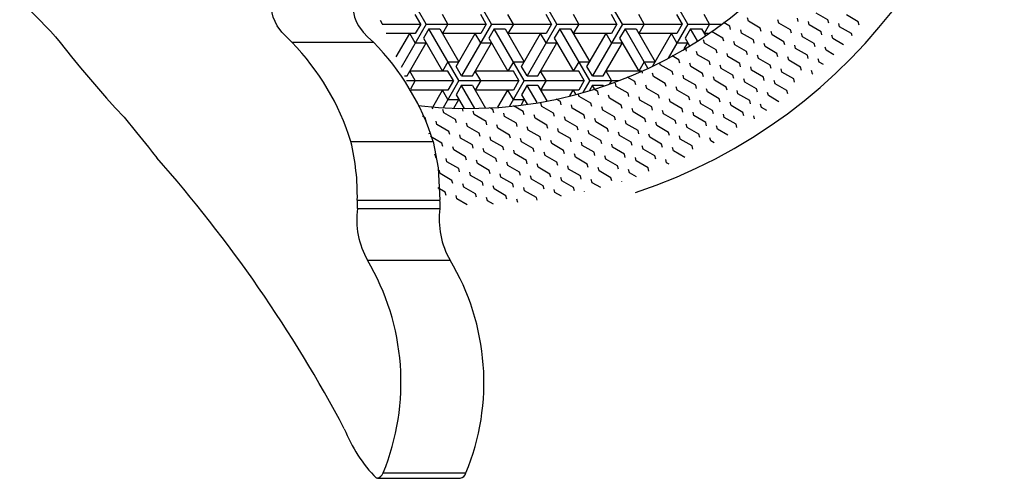
# Model space of a CAD drawing. Extents: x 21 to 1709, y 3 to 1563.
# Drawn here: x 438 to 506, y 222 to 254 of the extents above; entities that cross this region are included whole.
import ezdxf

# ---------------------------------------------------------------- set-up
doc = ezdxf.new("R2010")
doc.units = 0
doc.header["$LTSCALE"] = 10
doc.header["$MEASUREMENT"] = 0
doc.linetypes.add('CONTINUA', pattern=[0])
doc.layers.get('0').update_dxf_attribs({"linetype": 'CONTINUA'})
for name, color, linetype in [('D', 3, 'CONTINUA'), ('Q', 4, 'CONTINUA'), ('T', 6, 'CONTINUA')]:
    doc.layers.add(name, color=color, linetype=linetype)

# ---------------------------------------------------------------- blocks, each defined once
blk = doc.blocks.new('*X2')
at = {"color": 0}
for p, q in [((283.464, 253.406), (285.56, 257.035)), ((288.036, 253.406), (290.132, 257.035)), ((292.608, 253.406), (294.704, 257.035)), ((297.18, 253.406), (299.276, 257.035)), ((301.752, 253.406), (303.848, 257.035)), ((281.94, 253.406), (282.321, 254.066)), ((283.845, 253.406), (284.226, 254.066)), ((286.512, 253.406), (286.893, 254.066)), ((288.417, 253.406), (288.798, 254.066)), ((291.084, 253.406), (291.465, 254.066)), ((292.989, 253.406), (293.37, 254.066)), ((295.656, 253.406), (296.037, 254.066)), ((297.561, 253.406), (297.942, 254.066)), ((300.228, 253.406), (300.609, 254.066)), ((302.133, 253.406), (302.514, 254.066)), ((283.464, 253.406), (281.098, 253.406)), ((281.941, 253.406), (282.322, 252.746)), ((283.465, 253.406), (284.838, 251.028)), ((288.036, 253.406), (283.845, 253.406)), ((283.846, 253.406), (284.227, 252.746)), ((286.513, 253.406), (286.894, 252.746)), ((288.037, 253.406), (290.132, 249.777)), ((292.608, 253.406), (288.417, 253.406)), ((288.418, 253.406), (288.799, 252.746)), ((291.085, 253.406), (291.466, 252.746)), ((292.609, 253.406), (294.704, 249.777)), ((297.18, 253.406), (292.989, 253.406)), ((292.99, 253.406), (293.371, 252.746)), ((295.657, 253.406), (296.038, 252.746)), ((297.181, 253.406), (299.276, 249.777)), ((301.752, 253.406), (297.561, 253.406)), ((297.562, 253.406), (297.943, 252.746)), ((300.229, 253.406), (300.61, 252.746)), ((301.753, 253.406), (303.513, 250.357)), ((304.837, 253.406), (302.133, 253.406)), ((302.134, 253.406), (302.515, 252.746)), ((304.8, 253.406), (304.947, 253.66)), ((304.801, 253.406), (304.821, 253.37)), ((282.019, 252.746), (282.321, 252.746)), ((282.512, 253.076), (282.236, 252.598)), ((283.274, 253.076), (282.512, 253.076)), ((282.788, 252.234), (283.274, 253.076)), ((283.274, 253.076), (283.655, 252.416)), ((284.226, 252.086), (284.607, 252.746)), ((284.226, 252.746), (286.893, 252.746)), ((285.918, 250.477), (284.608, 252.746)), ((287.084, 253.076), (285.75, 250.766)), ((286.253, 250.317), (287.846, 253.076)), ((287.846, 253.076), (287.084, 253.076)), ((287.846, 253.076), (288.227, 252.416)), ((288.798, 252.086), (289.179, 252.746)), ((288.798, 252.746), (291.465, 252.746)), ((290.513, 250.437), (289.18, 252.746)), ((290.322, 249.446), (292.418, 253.076)), ((291.656, 253.076), (290.322, 250.766)), ((292.418, 253.076), (291.656, 253.076)), ((292.418, 253.076), (292.799, 252.416)), ((293.37, 252.086), (293.751, 252.746)), ((293.37, 252.746), (296.037, 252.746)), ((295.085, 250.437), (293.752, 252.746)), ((294.894, 249.446), (296.99, 253.076)), ((296.228, 253.076), (294.894, 250.766)), ((296.99, 253.076), (296.228, 253.076)), ((296.99, 253.076), (297.371, 252.416)), ((297.942, 252.086), (298.323, 252.746)), ((297.942, 252.746), (300.609, 252.746)), ((299.657, 250.437), (298.324, 252.746)), ((299.466, 249.446), (301.562, 253.076)), ((300.8, 253.076), (299.466, 250.766)), ((301.562, 253.076), (300.8, 253.076)), ((301.562, 253.076), (301.943, 252.416)), ((302.514, 252.086), (302.895, 252.746)), ((302.514, 252.746), (304.551, 252.746)), ((303.84, 251.11), (302.896, 252.746)), ((283.655, 252.416), (283.347, 251.883)), ((284.226, 252.087), (283.464, 252.087)), ((283.707, 251.666), (283.465, 252.086)), ((288.227, 252.416), (286.893, 250.106)), ((288.798, 252.087), (288.036, 252.087)), ((289.37, 249.777), (288.037, 252.086)), ((292.799, 252.416), (291.465, 250.106)), ((293.37, 252.087), (292.608, 252.087)), ((293.942, 249.777), (292.609, 252.086)), ((297.371, 252.416), (296.037, 250.106)), ((297.942, 252.087), (297.18, 252.087)), ((298.514, 249.777), (297.181, 252.086)), ((301.943, 252.416), (300.609, 250.106)), ((302.514, 252.087), (301.752, 252.087)), ((303.086, 249.777), (301.753, 252.086)), ((286.512, 250.767), (285.75, 250.767)), ((286.513, 250.767), (286.894, 250.107)), ((291.084, 250.767), (290.322, 250.767)), ((291.085, 250.767), (291.466, 250.107)), ((295.656, 250.767), (294.894, 250.767)), ((295.657, 250.767), (296.038, 250.107)), ((300.228, 250.767), (299.466, 250.767)), ((300.229, 250.767), (300.61, 250.107)), ((286.712, 250.107), (289.179, 250.107)), ((288.798, 249.446), (289.179, 250.106)), ((290.132, 249.776), (290.513, 250.436)), ((290.703, 249.446), (291.084, 250.106)), ((291.084, 250.107), (293.751, 250.107)), ((293.37, 249.446), (293.751, 250.106)), ((294.704, 249.776), (295.085, 250.436)), ((295.275, 249.446), (295.656, 250.106)), ((295.656, 250.107), (298.323, 250.107)), ((297.942, 249.446), (298.323, 250.106)), ((299.276, 249.776), (299.657, 250.436)), ((299.847, 249.446), (300.228, 250.106)), ((300.228, 250.107), (302.895, 250.107)), ((302.514, 249.446), (302.895, 250.106)), ((290.322, 249.447), (288.305, 249.447)), ((288.799, 249.447), (288.932, 249.216)), ((290.131, 249.777), (289.369, 249.777)), ((290.323, 249.447), (290.799, 248.621)), ((294.894, 249.447), (290.703, 249.447)), ((290.704, 249.447), (291.085, 248.787)), ((293.371, 249.447), (293.752, 248.787)), ((294.703, 249.777), (293.941, 249.777)), ((294.895, 249.447), (295.934, 247.647)), ((299.466, 249.447), (295.275, 249.447)), ((295.276, 249.447), (295.657, 248.787)), ((297.943, 249.447), (298.324, 248.787)), ((299.275, 249.777), (298.513, 249.777)), ((299.467, 249.447), (300.563, 247.547)), ((303.119, 249.447), (299.847, 249.447)), ((299.848, 249.447), (300.229, 248.787)), ((302.515, 249.447), (302.859, 248.85)), ((303.262, 249.777), (303.085, 249.777)), ((289.37, 249.116), (289.345, 249.073)), ((290.131, 249.117), (289.369, 249.117)), ((289.986, 248.864), (290.132, 249.116)), ((290.132, 249.117), (290.341, 248.755)), ((291.084, 248.787), (293.751, 248.787)), ((291.292, 248.487), (291.465, 248.786)), ((291.699, 248.382), (291.466, 248.787)), ((293.942, 249.116), (293.313, 248.027)), ((294.703, 249.117), (293.941, 249.117)), ((294.004, 247.904), (294.704, 249.116)), ((294.704, 249.117), (295.085, 248.457)), ((295.656, 248.787), (298.323, 248.787)), ((295.656, 248.127), (296.037, 248.786)), ((296.735, 247.578), (296.038, 248.787)), ((298.514, 249.116), (297.597, 247.528)), ((298.345, 247.505), (299.276, 249.116)), ((299.275, 249.117), (298.513, 249.117)), ((299.276, 249.117), (299.657, 248.457)), ((300.228, 248.787), (302.832, 248.787)), ((300.228, 248.127), (300.609, 248.786)), ((301.296, 247.597), (300.61, 248.787)), ((295.085, 248.457), (294.703, 247.796)), ((295.656, 248.127), (294.894, 248.127)), ((295.118, 247.74), (294.895, 248.127)), ((299.657, 248.457), (299.105, 247.501)), ((300.228, 248.127), (299.466, 248.127)), ((299.82, 247.515), (299.467, 248.127)), ((302.641, 248.345), (302.263, 247.692))]:
    blk.add_line(p, q, dxfattribs=at)
blk = doc.blocks.new('*X3')
at = {"color": 0}
for p, q in [((271.548, 253.565), (272.373, 254.041)), ((273.674, 253.693), (274.499, 254.169)), ((271.486, 253.335), (271.548, 253.565)), ((272.849, 253.217), (272.911, 253.447)), ((273.612, 253.463), (273.674, 253.693)), ((274.15, 252.868), (274.975, 253.344)), ((274.975, 253.344), (275.037, 253.574)), ((275.738, 253.591), (275.8, 253.821)), ((276.276, 252.996), (277.101, 253.472)), ((277.101, 253.472), (277.163, 253.702)), ((278.402, 253.123), (279.227, 253.599)), ((279.227, 253.6), (279.289, 253.83)), ((280.528, 253.251), (280.968, 253.505)), ((271.983, 252.587), (272.024, 252.74)), ((272.024, 252.74), (272.849, 253.217)), ((273.325, 252.392), (273.387, 252.622)), ((274.089, 252.638), (274.15, 252.868)), ((275.451, 252.519), (275.513, 252.749)), ((276.215, 252.766), (276.276, 252.996)), ((276.752, 252.171), (277.577, 252.647)), ((277.577, 252.647), (277.639, 252.877)), ((278.341, 252.893), (278.402, 253.123)), ((278.878, 252.298), (279.703, 252.775)), ((279.703, 252.775), (279.765, 253.005)), ((280.467, 253.021), (280.528, 253.251)), ((281.005, 252.426), (281.81, 252.891)), ((272.574, 251.958), (273.325, 252.392)), ((274.565, 251.813), (274.627, 252.043)), ((274.626, 252.043), (275.451, 252.519)), ((276.691, 251.941), (276.753, 252.171)), ((278.054, 251.822), (278.115, 252.052)), ((278.817, 252.068), (278.879, 252.298)), ((279.355, 251.473), (280.18, 251.95)), ((280.18, 251.95), (280.241, 252.18)), ((280.943, 252.196), (281.005, 252.426)), ((281.481, 251.601), (282.306, 252.077)), ((282.306, 252.077), (282.367, 252.307)), ((273.265, 251.257), (273.802, 251.567)), ((273.802, 251.567), (273.863, 251.797)), ((275.103, 251.218), (275.928, 251.694)), ((275.928, 251.695), (275.989, 251.925)), ((277.167, 251.116), (277.229, 251.346)), ((277.229, 251.346), (278.054, 251.822)), ((279.293, 251.244), (279.355, 251.474)), ((280.656, 251.125), (280.718, 251.355)), ((281.419, 251.371), (281.481, 251.601)), ((281.957, 250.776), (282.782, 251.252)), ((282.782, 251.252), (282.844, 251.483)), ((283.545, 251.499), (283.606, 251.726)), ((273.981, 250.571), (274.278, 250.742)), ((274.278, 250.742), (274.34, 250.972)), ((275.041, 250.988), (275.103, 251.218)), ((275.579, 250.393), (276.404, 250.87)), ((276.404, 250.87), (276.466, 251.1)), ((277.705, 250.521), (278.53, 250.997)), ((278.53, 250.997), (278.592, 251.227)), ((279.769, 250.419), (279.831, 250.649)), ((279.831, 250.649), (280.656, 251.125)), ((281.895, 250.546), (281.957, 250.776)), ((283.258, 250.428), (283.32, 250.658)), ((284.022, 250.674), (284.083, 250.904)), ((284.083, 250.904), (284.56, 251.179)), ((284.559, 250.079), (285.384, 250.555)), ((285.384, 250.555), (285.428, 250.72)), ((274.721, 249.898), (274.754, 249.917)), ((274.754, 249.917), (274.816, 250.147)), ((275.517, 250.163), (275.579, 250.393)), ((276.055, 249.568), (276.88, 250.045)), ((276.88, 250.045), (276.942, 250.275)), ((277.643, 250.291), (277.705, 250.521)), ((278.181, 249.696), (279.006, 250.172)), ((279.006, 250.172), (279.068, 250.402)), ((280.307, 249.824), (281.132, 250.3)), ((281.132, 250.3), (281.194, 250.53)), ((282.372, 249.721), (282.433, 249.951)), ((282.433, 249.951), (283.258, 250.427)), ((284.498, 249.849), (284.559, 250.079)), ((285.861, 249.73), (285.922, 249.96)), ((286.624, 249.977), (286.664, 250.128)), ((275.994, 249.339), (276.055, 249.569)), ((276.531, 248.744), (277.356, 249.22)), ((277.356, 249.22), (277.418, 249.45)), ((278.12, 249.466), (278.181, 249.696)), ((278.657, 248.871), (279.482, 249.347)), ((279.482, 249.347), (279.544, 249.578)), ((280.246, 249.594), (280.307, 249.824)), ((280.783, 248.999), (281.608, 249.475)), ((281.608, 249.475), (281.67, 249.705)), ((282.91, 249.126), (283.734, 249.603)), ((283.735, 249.603), (283.796, 249.833)), ((284.974, 249.024), (285.036, 249.254)), ((285.036, 249.254), (285.86, 249.73)), ((287.1, 249.152), (287.162, 249.382)), ((287.162, 249.382), (287.692, 249.688)), ((288.463, 249.033), (288.524, 249.263)), ((276.47, 248.514), (276.532, 248.744)), ((277.833, 248.395), (277.894, 248.625)), ((278.596, 248.641), (278.658, 248.871)), ((279.134, 248.046), (279.959, 248.522)), ((279.959, 248.523), (280.02, 248.753)), ((280.722, 248.769), (280.784, 248.999)), ((281.26, 248.174), (282.085, 248.65)), ((282.085, 248.65), (282.146, 248.88)), ((282.848, 248.896), (282.91, 249.126)), ((283.386, 248.301), (284.211, 248.778)), ((284.211, 248.778), (284.272, 249.008)), ((285.512, 248.429), (286.337, 248.905)), ((286.337, 248.905), (286.398, 249.135)), ((287.576, 248.327), (287.638, 248.557)), ((287.638, 248.557), (288.463, 249.033)), ((289.702, 248.454), (289.764, 248.684)), ((289.764, 248.684), (290.044, 248.846)), ((291.065, 248.336), (291.118, 248.533)), ((277.097, 247.97), (277.833, 248.395)), ((279.072, 247.816), (279.134, 248.046)), ((280.435, 247.698), (280.497, 247.928)), ((281.198, 247.944), (281.26, 248.174)), ((281.736, 247.349), (282.561, 247.825)), ((282.561, 247.825), (282.623, 248.055)), ((283.324, 248.072), (283.386, 248.302)), ((283.862, 247.477), (284.687, 247.953)), ((284.687, 247.953), (284.749, 248.183)), ((285.45, 248.199), (285.512, 248.429)), ((285.988, 247.604), (286.813, 248.08)), ((286.813, 248.081), (286.875, 248.311)), ((288.114, 247.732), (288.939, 248.208)), ((288.939, 248.208), (289.001, 248.438)), ((290.179, 247.63), (290.24, 247.86)), ((290.24, 247.859), (291.065, 248.336)), ((292.305, 247.757), (292.366, 247.987)), ((292.366, 247.987), (292.664, 248.159)), ((293.667, 247.638), (293.729, 247.869)), ((277.943, 247.359), (278.309, 247.57)), ((278.309, 247.57), (278.371, 247.8)), ((279.548, 246.991), (279.61, 247.221)), ((279.61, 247.221), (280.435, 247.698)), ((281.674, 247.119), (281.736, 247.349)), ((283.037, 247), (283.099, 247.23)), ((283.8, 247.247), (283.862, 247.477)), ((284.338, 246.652), (285.163, 247.128)), ((285.163, 247.128), (285.225, 247.358)), ((285.927, 247.374), (285.988, 247.604)), ((286.464, 246.779), (287.289, 247.256)), ((287.289, 247.256), (287.351, 247.486)), ((288.053, 247.502), (288.114, 247.732)), ((288.59, 246.907), (289.415, 247.383)), ((289.415, 247.383), (289.477, 247.613)), ((290.716, 247.035), (291.541, 247.511)), ((291.541, 247.511), (291.603, 247.741)), ((292.781, 246.932), (292.842, 247.162)), ((292.842, 247.162), (293.667, 247.638)), ((294.907, 247.06), (294.969, 247.29)), ((294.968, 247.29), (295.641, 247.678)), ((296.27, 246.941), (296.331, 247.171)), ((297.033, 247.187), (297.095, 247.417)), ((297.094, 247.417), (297.31, 247.542)), ((298.396, 247.069), (298.457, 247.299)), ((299.159, 247.315), (299.209, 247.502)), ((299.697, 246.72), (300.522, 247.196)), ((300.522, 247.196), (300.583, 247.426)), ((301.285, 247.443), (301.327, 247.6)), ((278.795, 246.78), (278.847, 246.975)), ((280.086, 246.396), (280.911, 246.873)), ((280.911, 246.873), (280.973, 247.103)), ((282.151, 246.294), (282.212, 246.524)), ((282.212, 246.524), (283.037, 247)), ((284.277, 246.422), (284.338, 246.652)), ((285.64, 246.303), (285.701, 246.533)), ((286.403, 246.549), (286.464, 246.779)), ((286.941, 245.954), (287.765, 246.431)), ((287.766, 246.431), (287.827, 246.661)), ((288.529, 246.677), (288.59, 246.907)), ((289.067, 246.082), (289.891, 246.558)), ((289.892, 246.558), (289.953, 246.788)), ((290.655, 246.805), (290.716, 247.035)), ((291.193, 246.21), (292.017, 246.686)), ((292.018, 246.686), (292.079, 246.916)), ((293.319, 246.337), (294.144, 246.813)), ((294.144, 246.814), (294.205, 247.044)), ((295.383, 246.235), (295.445, 246.465)), ((295.445, 246.465), (296.27, 246.941)), ((297.509, 246.363), (297.571, 246.593)), ((297.571, 246.592), (298.396, 247.069)), ((298.872, 246.244), (298.934, 246.474)), ((299.635, 246.49), (299.697, 246.72)), ((300.998, 246.372), (301.06, 246.602)), ((301.761, 246.618), (301.823, 246.848)), ((301.823, 246.848), (302.011, 246.957)), ((280.025, 246.167), (280.086, 246.397)), ((280.661, 245.628), (281.387, 246.048)), ((281.387, 246.048), (281.449, 246.278)), ((282.688, 245.699), (283.513, 246.175)), ((283.513, 246.176), (283.575, 246.406)), ((284.753, 245.597), (284.815, 245.827)), ((284.815, 245.827), (285.639, 246.303)), ((286.879, 245.725), (286.941, 245.955)), ((288.242, 245.606), (288.303, 245.836)), ((289.005, 245.852), (289.067, 246.082)), ((290.368, 245.733), (290.429, 245.964)), ((291.131, 245.98), (291.193, 246.21)), ((291.669, 245.385), (292.494, 245.861)), ((292.494, 245.861), (292.555, 246.091)), ((293.257, 246.107), (293.319, 246.337)), ((293.795, 245.512), (294.62, 245.989)), ((294.62, 245.989), (294.682, 246.219)), ((295.921, 245.64), (296.746, 246.116)), ((296.746, 246.116), (296.808, 246.346)), ((297.985, 245.538), (298.047, 245.768)), ((298.047, 245.768), (298.872, 246.244)), ((300.111, 245.665), (300.173, 245.895)), ((300.173, 245.895), (300.998, 246.371)), ((301.515, 245.697), (301.536, 245.777)), ((281.631, 245.088), (281.864, 245.223)), ((281.864, 245.223), (281.925, 245.453)), ((282.627, 245.469), (282.689, 245.699)), ((283.165, 244.874), (283.99, 245.351)), ((283.99, 245.351), (284.051, 245.581)), ((285.291, 245.002), (286.116, 245.478)), ((286.116, 245.478), (286.177, 245.708)), ((287.355, 244.9), (287.417, 245.13)), ((287.417, 245.13), (288.242, 245.606)), ((289.481, 245.027), (289.543, 245.257)), ((289.543, 245.257), (290.368, 245.733)), ((290.844, 244.909), (290.906, 245.139)), ((291.607, 245.155), (291.669, 245.385)), ((292.97, 245.036), (293.032, 245.266)), ((293.733, 245.282), (293.795, 245.512)), ((294.271, 244.687), (295.096, 245.164)), ((295.096, 245.164), (295.158, 245.394)), ((295.859, 245.41), (295.921, 245.64)), ((296.397, 244.815), (297.222, 245.291)), ((297.222, 245.291), (297.284, 245.521)), ((298.523, 244.943), (299.348, 245.419)), ((299.348, 245.419), (299.41, 245.649)), ((300.588, 244.84), (300.649, 245.07)), ((300.649, 245.07), (301.46, 245.538)), ((283.103, 244.644), (283.165, 244.874)), ((283.678, 244.071), (284.466, 244.526)), ((284.466, 244.526), (284.528, 244.756)), ((285.229, 244.772), (285.291, 245.002)), ((285.767, 244.177), (286.592, 244.653)), ((286.592, 244.653), (286.654, 244.883)), ((287.893, 244.305), (288.718, 244.781)), ((288.718, 244.781), (288.78, 245.011)), ((289.958, 244.202), (290.019, 244.432)), ((290.019, 244.432), (290.844, 244.908)), ((292.084, 244.33), (292.145, 244.56)), ((292.145, 244.56), (292.97, 245.036)), ((293.446, 244.211), (293.508, 244.441)), ((294.21, 244.458), (294.271, 244.688)), ((295.572, 244.339), (295.634, 244.569)), ((296.336, 244.585), (296.397, 244.815)), ((296.873, 243.99), (297.698, 244.466)), ((297.698, 244.467), (297.76, 244.697)), ((298.462, 244.713), (298.523, 244.943)), ((298.999, 244.118), (299.824, 244.594)), ((299.824, 244.594), (299.886, 244.824)), ((284.76, 243.596), (284.942, 243.701)), ((284.942, 243.701), (285.004, 243.931)), ((285.706, 243.947), (285.767, 244.177)), ((286.243, 243.352), (287.068, 243.828)), ((287.068, 243.828), (287.13, 244.058)), ((287.832, 244.075), (287.893, 244.305)), ((288.369, 243.48), (289.194, 243.956)), ((289.194, 243.956), (289.256, 244.186)), ((290.495, 243.607), (291.32, 244.084)), ((291.32, 244.084), (291.382, 244.314)), ((292.56, 243.505), (292.621, 243.735)), ((292.621, 243.735), (293.446, 244.211)), ((294.686, 243.633), (294.747, 243.863)), ((294.747, 243.863), (295.572, 244.339)), ((296.049, 243.514), (296.11, 243.744)), ((296.812, 243.76), (296.874, 243.99)), ((298.175, 243.642), (298.236, 243.872)), ((298.938, 243.888), (299, 244.118)), ((299.476, 243.293), (300.301, 243.769)), ((300.301, 243.769), (300.362, 243.999)), ((301.064, 244.016), (301.126, 244.246)), ((301.125, 244.245), (301.176, 244.274)), ((286.182, 243.122), (286.243, 243.352)), ((287.056, 242.722), (287.544, 243.003)), ((287.545, 243.004), (287.606, 243.234)), ((288.308, 243.25), (288.369, 243.48)), ((288.846, 242.655), (289.67, 243.131)), ((289.671, 243.131), (289.732, 243.361)), ((290.434, 243.377), (290.495, 243.607)), ((290.972, 242.782), (291.796, 243.259)), ((291.797, 243.259), (291.858, 243.489)), ((293.098, 242.91), (293.922, 243.386)), ((293.923, 243.386), (293.984, 243.616)), ((295.162, 242.808), (295.224, 243.038)), ((295.224, 243.038), (296.049, 243.514)), ((297.288, 242.935), (297.35, 243.165)), ((297.35, 243.165), (298.175, 243.642)), ((298.651, 242.817), (298.713, 243.047)), ((299.414, 243.063), (299.476, 243.293)), ((300.777, 242.944), (300.839, 243.174)), ((288.077, 242.388), (288.082, 242.409)), ((288.784, 242.425), (288.846, 242.655)), ((289.554, 241.964), (290.147, 242.306)), ((290.147, 242.306), (290.208, 242.536)), ((290.91, 242.553), (290.972, 242.783)), ((291.448, 241.958), (292.273, 242.434)), ((292.273, 242.434), (292.334, 242.664)), ((293.036, 242.68), (293.098, 242.91)), ((293.574, 242.085), (294.399, 242.561)), ((294.399, 242.562), (294.46, 242.792)), ((295.7, 242.213), (296.525, 242.689)), ((296.525, 242.689), (296.587, 242.919)), ((297.764, 242.111), (297.826, 242.341)), ((297.826, 242.34), (298.651, 242.817)), ((299.89, 242.238), (299.952, 242.468)), ((299.952, 242.468), (300.777, 242.944)), ((290.678, 241.686), (290.685, 241.711)), ((291.386, 241.728), (291.448, 241.958)), ((292.3, 241.35), (292.749, 241.609)), ((292.749, 241.609), (292.811, 241.839)), ((293.512, 241.855), (293.574, 242.085)), ((294.05, 241.26), (294.875, 241.737)), ((294.875, 241.737), (294.937, 241.967)), ((295.638, 241.983), (295.7, 242.213)), ((296.176, 241.388), (297.001, 241.864)), ((297.001, 241.864), (297.063, 242.094)), ((298.302, 241.516), (299.127, 241.992)), ((299.127, 241.992), (299.189, 242.222)), ((300.367, 241.413), (300.428, 241.643)), ((300.428, 241.643), (300.935, 241.936)), ((294.002, 241.079), (294.05, 241.26)), ((295.354, 240.922), (295.413, 241.142)), ((296.115, 241.158), (296.176, 241.388)), ((297.056, 240.796), (297.477, 241.039)), ((297.477, 241.039), (297.539, 241.269)), ((298.241, 241.286), (298.302, 241.516)), ((298.881, 240.75), (299.603, 241.167)), ((299.603, 241.167), (299.665, 241.397))]:
    blk.add_line(p, q, dxfattribs=at)

msp = doc.modelspace()

# ---------------------------------------------------------------- linework, layer by layer
at = {"layer": 'D'}
for radius, start, end in [(37.5, 288.21676, 145.82556), (29.75, 263.29847, 156.63415)]:
    msp.add_arc((468.89, 277.25), radius, start, end, dxfattribs=at)
at = {"layer": 'T'}
for p, q in [((456.579, 252.126), (462.283, 252.126)), ((441.811, 250.349), (443.62, 248.228)), ((460.714, 245.181), (466.472, 245.181)), ((461.159, 241.08), (466.923, 241.08)), ((461.165, 240.497), (466.93, 240.497)), ((461.868, 236.881), (467.642, 236.881)), ((462.964, 221.995), (468.752, 221.995)), ((462.566, 221.62), (462.498, 221.62)), ((462.566, 221.62), (468.349, 221.62))]:
    msp.add_line(p, q, dxfattribs=at)
for points in [[(456.579, 252.126), (455.872, 252.835), (455.546, 253.283), (455.28, 253.879), (455.062, 254.794), (454.891, 255.981), (454.779, 256.959)], [(460.459, 256.959), (460.654, 255.369), (460.969, 253.874), (461.098, 253.547), (461.238, 253.28), (461.568, 252.834), (461.897, 252.49), (462.283, 252.126)], [(437.557, 255.138), (438.645, 254.004), (439.717, 252.897)], [(439.717, 252.897), (440.053, 252.514), (440.385, 252.103)], [(440.385, 252.103), (441.171, 251.113), (441.81, 250.349)], [(443.619, 248.228), (444.231, 247.536), (444.857, 246.886)], [(444.857, 246.886), (445.72, 245.808), (446.558, 244.783)], [(466.472, 245.181), (466.811, 243.351), (466.923, 241.08)], [(446.558, 244.783), (446.849, 244.409), (447.145, 244.049)]]:
    msp.add_lwpolyline(points, dxfattribs=at)
for centre, radius, start, end in [((444.261, 240.09), 17.222, 17.19336, 44.33789), ((450.069, 240.023), 17.194, 17.45326, 44.73877), ((444.836, 241.383), 16.326, 358.93832, 13.45107), ((373.67, 179.25), 97.967, 27.89782, 41.40973), ((466.918, 239.738), 5.802, 172.49, 209.50841), ((472.68, 239.751), 5.798, 172.61162, 209.67297), ((447.487, 228.339), 16.726, 337.70892, 30.70744), ((453.412, 228.335), 16.599, 337.5433, 30.98539), ((470.043, 228.97), 10.534, 201.62485, 224.25008), ((462.355, 222.242), 0.657, 288.79053, 337.90708), ((468.19, 222.194), 0.596, 285.47829, 340.4572)]:
    msp.add_arc(centre, radius, start, end, dxfattribs=at)
for major_axis, start_param, end_param in [((0, 26772.33), 2.089535, 2.08956), ((0, 26507.379), 2.095251, 2.095276)]:
    msp.add_ellipse((899.722, 13514.406), major_axis=major_axis, ratio=0.018863, start_param=start_param, end_param=end_param, dxfattribs=at)

# ---------------------------------------------------------------- block references
at = {"xscale": -1}
msp.add_blockref('*X2', (767.727, 0), dxfattribs=at)
at = {"layer": 'Q', "xscale": -1}
msp.add_blockref('*X3', (767.727, 0), dxfattribs=at)

doc.saveas('drawing.dxf')
